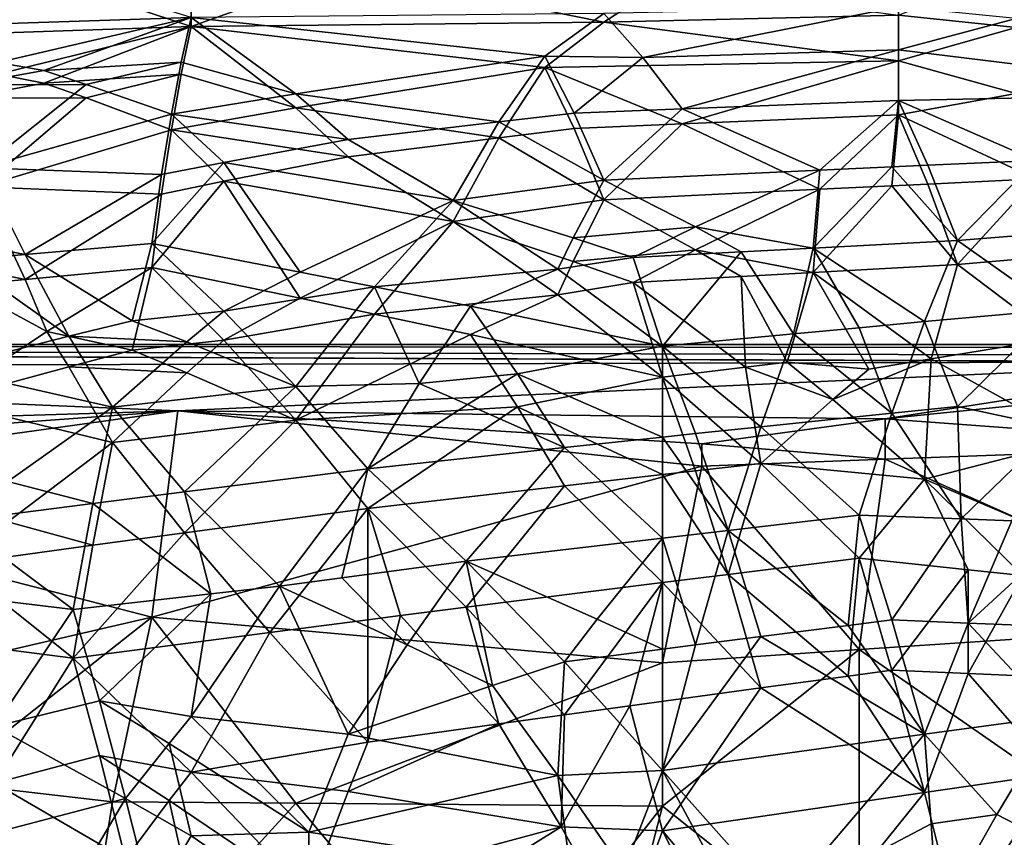
# Model space of a CAD drawing. Extents: x -217 to 210, y -32 to 52.
# Drawn here: x -189 to -185, y 29 to 32 of the extents above; entities that cross this region are included whole.
import ezdxf

# ---------------------------------------------------------------- set-up
doc = ezdxf.new("R2010")
doc.units = 0
doc.header["$MEASUREMENT"] = 0

msp = doc.modelspace()

# ---------------------------------------------------------------- linework, layer by layer
for points in [[(-189.256927, 32.18362, 3.360054), (-188.115784, 32.219948, 3.253474), (-188.776016, 32.426609, 2.554392)], [(-188.776016, 32.406853, -2.629976), (-188.115784, 32.186588, -3.351488), (-189.256927, 32.147877, -3.461354)], [(-188.115784, 32.421574, -2.573886), (-188.115784, 32.186588, -3.351488), (-188.776016, 32.406853, -2.629976)], [(-187.5289, 32.397297, -2.665704), (-188.115784, 32.186588, -3.351488), (-188.115784, 32.421574, -2.573886)], [(-186.575241, 32.202873, -3.304048), (-188.115784, 32.186588, -3.351488), (-187.5289, 32.397297, -2.665704)], [(-186.575241, 32.202873, -3.304048), (-187.5289, 32.397297, -2.665704), (-186.355164, 32.345634, -2.850606)], [(-185.034683, 32.405525, -2.634972), (-185.034683, 32.182968, -3.361939), (-185.474838, 32.229362, -3.225219)], [(-186.575241, 32.202873, -3.304048), (-186.355164, 32.345634, -2.850606), (-185.474838, 32.229362, -3.225219)], [(-186.428513, 32.071346, 3.667672), (-185.474838, 32.259762, 3.132022), (-186.575241, 32.235043, 3.208024)], [(-186.428513, 32.071346, 3.667672), (-185.474838, 32.099476, 3.59341), (-185.474838, 32.259762, 3.132022)], [(-185.474838, 32.099476, 3.59341), (-185.034683, 32.216213, 3.264611), (-185.474838, 32.259762, 3.132022)], [(-188.837143, 32.052723, 3.715908), (-188.115784, 32.219948, 3.253474), (-189.256927, 32.18362, 3.360054)], [(-188.66597, 32.022297, 3.7932), (-188.115784, 32.219948, 3.253474), (-188.837143, 32.052723, 3.715908)], [(-188.152466, 32.05373, 3.713322), (-188.115784, 32.219948, 3.253474), (-188.66597, 32.022297, 3.7932)], [(-188.152466, 32.05373, 3.713322), (-187.724533, 31.93556, 4.004087), (-188.115784, 32.219948, 3.253474)], [(-186.575241, 32.235043, 3.208024), (-188.115784, 32.219948, 3.253474), (-186.795319, 32.076153, 3.655106)], [(-187.724533, 31.93556, 4.004087), (-186.795319, 32.076153, 3.655106), (-188.115784, 32.219948, 3.253474)], [(-186.575241, 32.202873, -3.304048), (-186.795319, 32.033257, -3.76557), (-188.115784, 32.186588, -3.351488)], [(-186.428513, 32.071346, 3.667672), (-186.575241, 32.235043, 3.208024), (-186.795319, 32.076153, 3.655106)], [(-185.474838, 32.058334, -3.70145), (-186.795319, 32.033257, -3.76557), (-186.575241, 32.202873, -3.304048)], [(-185.474838, 32.058334, -3.70145), (-186.575241, 32.202873, -3.304048), (-185.474838, 32.229362, -3.225219)], [(-185.474838, 32.058334, -3.70145), (-185.474838, 32.229362, -3.225219), (-185.034683, 32.182968, -3.361939)], [(-185.474838, 32.099476, 3.59341), (-184.154373, 31.937485, 3.999547), (-185.034683, 32.216213, 3.264611)], [(-189.256927, 32.147877, -3.461354), (-188.115784, 32.186588, -3.351488), (-188.837143, 32.008282, -3.828194)], [(-188.66597, 31.975775, -3.907965), (-188.837143, 32.008282, -3.828194), (-188.115784, 32.186588, -3.351488)], [(-188.152466, 32.009319, -3.825617), (-188.66597, 31.975775, -3.907965), (-188.115784, 32.186588, -3.351488)], [(-188.152466, 32.009319, -3.825617), (-188.115784, 32.186588, -3.351488), (-187.724533, 31.883213, -4.125264)], [(-187.724533, 31.883213, -4.125264), (-188.115784, 32.186588, -3.351488), (-186.795319, 32.033257, -3.76557)], [(-185.474838, 32.058334, -3.70145), (-185.034683, 32.182968, -3.361939), (-185.034683, 31.936659, -4.001495)], [(-186.428513, 32.071346, 3.667672), (-186.281799, 31.879313, 4.134126), (-185.474838, 32.099476, 3.59341)], [(-185.474838, 32.099476, 3.59341), (-186.281799, 31.879313, 4.134126), (-185.474838, 31.910788, 4.061967)], [(-185.474838, 32.099476, 3.59341), (-185.474838, 31.910788, 4.061967), (-184.154373, 31.937485, 3.999547)], [(-186.966492, 31.831097, 4.241833), (-186.795319, 32.076153, 3.655106), (-187.724533, 31.93556, 4.004087)], [(-186.685272, 31.863306, 4.170249), (-186.795319, 32.076153, 3.655106), (-186.966492, 31.831097, 4.241833)], [(-186.428513, 32.071346, 3.667672), (-186.795319, 32.076153, 3.655106), (-186.685272, 31.863306, 4.170249)], [(-185.474838, 32.058334, -3.70145), (-186.281799, 31.823259, -4.259029), (-186.795319, 32.033257, -3.76557)], [(-186.428513, 32.071346, 3.667672), (-186.685272, 31.863306, 4.170249), (-186.281799, 31.879313, 4.134126)], [(-185.474838, 32.058334, -3.70145), (-185.474838, 31.856796, -4.184836), (-186.281799, 31.823259, -4.259029)], [(-185.474838, 32.058334, -3.70145), (-185.034683, 31.936659, -4.001495), (-185.474838, 31.856796, -4.184836)], [(-188.66597, 32.022297, 3.7932), (-188.837143, 32.052723, 3.715908), (-188.963486, 31.969408, 3.923367)], [(-188.507034, 31.970127, 3.921632), (-188.66597, 32.022297, 3.7932), (-188.963486, 31.969408, 3.923367)], [(-188.152466, 32.05373, 3.713322), (-188.66597, 32.022297, 3.7932), (-188.507034, 31.970127, 3.921632)], [(-188.152466, 32.05373, 3.713322), (-188.507034, 31.970127, 3.921632), (-188.189148, 31.859053, 4.179788)], [(-188.152466, 32.05373, 3.713322), (-188.189148, 31.859053, 4.179788), (-187.724533, 31.93556, 4.004087)], [(-186.966492, 31.771772, -4.369982), (-187.724533, 31.883213, -4.125264), (-186.795319, 32.033257, -3.76557)], [(-186.685272, 31.806204, -4.296168), (-186.966492, 31.771772, -4.369982), (-186.795319, 32.033257, -3.76557)], [(-186.281799, 31.823259, -4.259029), (-186.685272, 31.806204, -4.296168), (-186.795319, 32.033257, -3.76557)], [(-188.66597, 31.975775, -3.907965), (-188.963486, 31.919359, -4.042049), (-188.837143, 32.008282, -3.828194)], [(-188.152466, 32.009319, -3.825617), (-188.507034, 31.920101, -4.040322), (-188.66597, 31.975775, -3.907965)], [(-188.152466, 32.009319, -3.825617), (-188.189148, 31.801531, -4.306277), (-188.507034, 31.920101, -4.040322)], [(-188.152466, 32.009319, -3.825617), (-187.724533, 31.883213, -4.125264), (-188.189148, 31.801531, -4.306277)], [(-188.66597, 31.975775, -3.907965), (-188.507034, 31.920101, -4.040322), (-188.963486, 31.919359, -4.042049)], [(-188.507034, 31.970127, 3.921632), (-188.963486, 31.969408, 3.923367), (-188.898285, 31.658871, 4.60191)], [(-188.507034, 31.970127, 3.921632), (-188.898285, 31.658871, 4.60191), (-188.189148, 31.859053, 4.179788)], [(-188.507034, 31.920101, -4.040322), (-188.898285, 31.587725, -4.740862), (-188.963486, 31.919359, -4.042049)], [(-188.507034, 31.920101, -4.040322), (-188.189148, 31.801531, -4.306277), (-188.898285, 31.587725, -4.740862)], [(-187.5289, 31.764536, 4.385303), (-187.724533, 31.93556, 4.004087), (-188.189148, 31.859053, 4.179788)], [(-186.966492, 31.831097, 4.241833), (-187.724533, 31.93556, 4.004087), (-187.5289, 31.764536, 4.385303)], [(-186.281799, 31.879313, 4.134126), (-185.76828, 31.650593, 4.61835), (-185.474838, 31.910788, 4.061967)], [(-185.499298, 31.662804, 4.594077), (-185.474838, 31.910788, 4.061967), (-185.76828, 31.650593, 4.61835)], [(-185.364807, 31.668877, 4.581943), (-185.474838, 31.910788, 4.061967), (-185.499298, 31.662804, 4.594077)], [(-184.961334, 31.686972, 4.545554), (-184.154373, 31.937485, 3.999547), (-185.474838, 31.910788, 4.061967)], [(-184.961334, 31.61788, -4.682601), (-185.474838, 31.856796, -4.184836), (-185.034683, 31.936659, -4.001495)], [(-184.961334, 31.686972, 4.545554), (-185.474838, 31.910788, 4.061967), (-185.364807, 31.668877, 4.581943)], [(-187.724533, 31.883213, -4.125264), (-187.5289, 31.700607, -4.51789), (-188.189148, 31.801531, -4.306277)], [(-186.966492, 31.771772, -4.369982), (-187.5289, 31.700607, -4.51789), (-187.724533, 31.883213, -4.125264)], [(-186.281799, 31.879313, 4.134126), (-186.685272, 31.863306, 4.170249), (-186.575241, 31.613455, 4.691209)], [(-186.281799, 31.879313, 4.134126), (-186.575241, 31.613455, 4.691209), (-185.76828, 31.650593, 4.61835)], [(-188.225815, 31.634052, 4.650978), (-188.189148, 31.859053, 4.179788), (-188.898285, 31.658871, 4.60191)], [(-187.993515, 31.678661, 4.56231), (-188.189148, 31.859053, 4.179788), (-188.225815, 31.634052, 4.650978)], [(-187.993515, 31.678661, 4.56231), (-187.5289, 31.764536, 4.385303), (-188.189148, 31.859053, 4.179788)], [(-186.685272, 31.863306, 4.170249), (-186.966492, 31.831097, 4.241833), (-186.575241, 31.613455, 4.691209)], [(-186.281799, 31.823259, -4.259029), (-185.474838, 31.856796, -4.184836), (-185.76828, 31.579096, -4.757363)], [(-185.499298, 31.592115, -4.732436), (-185.76828, 31.579096, -4.757363), (-185.474838, 31.856796, -4.184836)], [(-185.364807, 31.598589, -4.719975), (-185.499298, 31.592115, -4.732436), (-185.474838, 31.856796, -4.184836)], [(-184.961334, 31.61788, -4.682601), (-185.364807, 31.598589, -4.719975), (-185.474838, 31.856796, -4.184836)], [(-188.225815, 31.561218, -4.791327), (-188.898285, 31.587725, -4.740862), (-188.189148, 31.801531, -4.306277)], [(-187.993515, 31.608877, -4.70009), (-188.225815, 31.561218, -4.791327), (-188.189148, 31.801531, -4.306277)], [(-187.993515, 31.608877, -4.70009), (-188.189148, 31.801531, -4.306277), (-187.5289, 31.700607, -4.51789)], [(-186.966492, 31.831097, 4.241833), (-187.5289, 31.764536, 4.385303), (-187.13765, 31.537682, 4.835577)], [(-186.966492, 31.831097, 4.241833), (-187.13765, 31.537682, 4.835577), (-186.575241, 31.613455, 4.691209)], [(-186.685272, 31.806204, -4.296168), (-186.575241, 31.539501, -4.832175), (-186.966492, 31.771772, -4.369982)], [(-186.281799, 31.823259, -4.259029), (-186.575241, 31.539501, -4.832175), (-186.685272, 31.806204, -4.296168)], [(-186.281799, 31.823259, -4.259029), (-185.76828, 31.579096, -4.757363), (-186.575241, 31.539501, -4.832175)], [(-187.993515, 31.678661, 4.56231), (-187.13765, 31.537682, 4.835577), (-187.5289, 31.764536, 4.385303)], [(-186.966492, 31.771772, -4.369982), (-187.13765, 31.458456, -4.980821), (-187.5289, 31.700607, -4.51789)], [(-186.966492, 31.771772, -4.369982), (-186.575241, 31.539501, -4.832175), (-187.13765, 31.458456, -4.980821)], [(-187.993515, 31.608877, -4.70009), (-187.5289, 31.700607, -4.51789), (-187.13765, 31.458456, -4.980821)], [(-188.73526, 31.335627, 5.195595), (-188.898285, 31.658871, 4.60191), (-189.251495, 31.435253, 5.022324)], [(-188.73526, 31.335627, 5.195595), (-188.225815, 31.634052, 4.650978), (-188.898285, 31.658871, 4.60191)], [(-187.993515, 31.678661, 4.56231), (-188.225815, 31.634052, 4.650978), (-188.262497, 31.376944, 5.124681)], [(-187.708237, 31.270002, 5.305614), (-187.993515, 31.678661, 4.56231), (-188.262497, 31.376944, 5.124681)], [(-187.708237, 31.270002, 5.305614), (-187.13765, 31.537682, 4.835577), (-187.993515, 31.678661, 4.56231)], [(-185.79274, 31.359892, 5.154106), (-185.499298, 31.662804, 4.594077), (-185.76828, 31.650593, 4.61835)], [(-185.79274, 31.359892, 5.154106), (-185.254761, 31.388046, 5.105402), (-185.499298, 31.662804, 4.594077)], [(-185.364807, 31.668877, 4.581943), (-185.499298, 31.662804, 4.594077), (-185.254761, 31.388046, 5.105402)], [(-184.961334, 31.686972, 4.545554), (-185.364807, 31.668877, 4.581943), (-185.254761, 31.388046, 5.105402)], [(-184.521179, 31.44693, 5.001494), (-184.961334, 31.686972, 4.545554), (-185.254761, 31.388046, 5.105402)], [(-188.73526, 31.335627, 5.195595), (-188.262497, 31.376944, 5.124681), (-188.225815, 31.634052, 4.650978)], [(-186.232895, 31.438841, 5.015935), (-185.76828, 31.650593, 4.61835), (-186.575241, 31.613455, 4.691209)], [(-185.79274, 31.359892, 5.154106), (-185.76828, 31.650593, 4.61835), (-186.232895, 31.438841, 5.015935)], [(-184.961334, 31.61788, -4.682601), (-185.254761, 31.298697, -5.257892), (-185.364807, 31.598589, -4.719975)], [(-184.961334, 31.61788, -4.682601), (-184.521179, 31.361244, -5.151782), (-185.254761, 31.298697, -5.257892)], [(-188.73526, 31.242456, -5.350883), (-189.251495, 31.348944, -5.172881), (-188.898285, 31.587725, -4.740862)], [(-188.225815, 31.561218, -4.791327), (-188.73526, 31.242456, -5.350883), (-188.898285, 31.587725, -4.740862)], [(-187.993515, 31.608877, -4.70009), (-188.262497, 31.286488, -5.278269), (-188.225815, 31.561218, -4.791327)], [(-187.993515, 31.608877, -4.70009), (-187.708237, 31.17248, -5.463571), (-188.262497, 31.286488, -5.278269)], [(-187.993515, 31.608877, -4.70009), (-187.13765, 31.458456, -4.980821), (-187.708237, 31.17248, -5.463571)], [(-186.689346, 31.397743, 5.088483), (-186.575241, 31.613455, 4.691209), (-187.13765, 31.537682, 4.835577)], [(-186.232895, 31.438841, 5.015935), (-186.575241, 31.613455, 4.691209), (-186.689346, 31.397743, 5.088483)], [(-186.232895, 31.353022, -5.1659), (-186.575241, 31.539501, -4.832175), (-185.76828, 31.579096, -4.757363)], [(-185.79274, 31.268669, -5.307817), (-186.232895, 31.353022, -5.1659), (-185.76828, 31.579096, -4.757363)], [(-185.499298, 31.592115, -4.732436), (-185.79274, 31.268669, -5.307817), (-185.76828, 31.579096, -4.757363)], [(-185.499298, 31.592115, -4.732436), (-185.254761, 31.298697, -5.257892), (-185.79274, 31.268669, -5.307817)], [(-185.364807, 31.598589, -4.719975), (-185.254761, 31.298697, -5.257892), (-185.499298, 31.592115, -4.732436)], [(-188.225815, 31.561218, -4.791327), (-188.262497, 31.286488, -5.278269), (-188.73526, 31.242456, -5.350883)], [(-187.431091, 31.214663, 5.396033), (-187.13765, 31.537682, 4.835577), (-187.708237, 31.270002, 5.305614)], [(-186.746414, 31.281075, 5.287271), (-187.13765, 31.537682, 4.835577), (-187.431091, 31.214663, 5.396033)], [(-186.689346, 31.309101, -5.240444), (-187.13765, 31.458456, -4.980821), (-186.575241, 31.539501, -4.832175)], [(-186.746414, 31.281075, 5.287271), (-186.689346, 31.397743, 5.088483), (-187.13765, 31.537682, 4.835577)], [(-186.232895, 31.353022, -5.1659), (-186.689346, 31.309101, -5.240444), (-186.575241, 31.539501, -4.832175)], [(-188.73526, 31.335627, 5.195595), (-189.251495, 31.435253, 5.022324), (-188.971634, 31.314682, 5.231049)], [(-187.431091, 31.113482, -5.556117), (-187.708237, 31.17248, -5.463571), (-187.13765, 31.458456, -4.980821)], [(-186.746414, 31.184465, -5.444499), (-187.431091, 31.113482, -5.556117), (-187.13765, 31.458456, -4.980821)], [(-186.689346, 31.309101, -5.240444), (-186.746414, 31.184465, -5.444499), (-187.13765, 31.458456, -4.980821)], [(-186.465195, 31.324196, 5.214984), (-186.232895, 31.438841, 5.015935), (-186.689346, 31.397743, 5.088483)], [(-186.061722, 31.34568, 5.178458), (-186.232895, 31.438841, 5.015935), (-186.465195, 31.324196, 5.214984)], [(-185.79274, 31.359892, 5.154106), (-186.232895, 31.438841, 5.015935), (-186.061722, 31.34568, 5.178458)], [(-184.521179, 31.44693, 5.001494), (-185.254761, 31.388046, 5.105402), (-184.88797, 31.129644, 5.530981)], [(-186.465195, 31.324196, 5.214984), (-186.689346, 31.397743, 5.088483), (-186.746414, 31.281075, 5.287271)], [(-188.335861, 31.088482, 5.594684), (-188.262497, 31.376944, 5.124681), (-188.73526, 31.335627, 5.195595)], [(-187.993515, 31.123594, 5.54041), (-188.262497, 31.376944, 5.124681), (-188.335861, 31.088482, 5.594684)], [(-187.708237, 31.270002, 5.305614), (-188.262497, 31.376944, 5.124681), (-187.993515, 31.123594, 5.54041)], [(-185.866089, 31.039532, 5.669116), (-185.79274, 31.359892, 5.154106), (-186.061722, 31.34568, 5.178458)], [(-185.621567, 31.062344, 5.634606), (-185.79274, 31.359892, 5.154106), (-185.866089, 31.039532, 5.669116)], [(-185.377029, 31.084965, 5.60008), (-185.254761, 31.388046, 5.105402), (-185.79274, 31.359892, 5.154106)], [(-185.377029, 31.084965, 5.60008), (-185.79274, 31.359892, 5.154106), (-185.621567, 31.062344, 5.634606)], [(-185.377029, 31.084965, 5.60008), (-184.88797, 31.129644, 5.530981), (-185.254761, 31.388046, 5.105402)], [(-184.521179, 31.361244, -5.151782), (-184.88797, 31.022017, -5.695415), (-185.254761, 31.298697, -5.257892)], [(-188.73526, 31.242456, -5.350883), (-188.971634, 31.220137, -5.387179), (-189.251495, 31.348944, -5.172881)], [(-188.572235, 31.030352, 5.682921), (-188.73526, 31.335627, 5.195595), (-188.971634, 31.314682, 5.231049)], [(-188.335861, 31.088482, 5.594684), (-188.73526, 31.335627, 5.195595), (-188.572235, 31.030352, 5.682921)], [(-186.465195, 31.324196, 5.214984), (-186.746414, 31.281075, 5.287271), (-186.355164, 30.993345, 5.738082)], [(-186.232895, 31.353022, -5.1659), (-186.465195, 31.2306, -5.370208), (-186.689346, 31.309101, -5.240444)], [(-186.232895, 31.353022, -5.1659), (-186.061722, 31.253513, -5.332777), (-186.465195, 31.2306, -5.370208)], [(-186.061722, 31.34568, 5.178458), (-186.465195, 31.324196, 5.214984), (-186.355164, 30.993345, 5.738082)], [(-185.866089, 31.039532, 5.669116), (-186.061722, 31.34568, 5.178458), (-186.355164, 30.993345, 5.738082)], [(-185.79274, 31.268669, -5.307817), (-186.061722, 31.253513, -5.332777), (-186.232895, 31.353022, -5.1659)], [(-188.572235, 31.030352, 5.682921), (-188.971634, 31.314682, 5.231049), (-189.044998, 30.910374, 5.859019)], [(-188.73526, 31.242456, -5.350883), (-188.262497, 31.286488, -5.278269), (-188.653748, 31.048603, -5.65543)], [(-188.335861, 30.978508, -5.759983), (-188.653748, 31.048603, -5.65543), (-188.262497, 31.286488, -5.278269)], [(-187.993515, 31.016039, -5.704346), (-188.335861, 30.978508, -5.759983), (-188.262497, 31.286488, -5.278269)], [(-187.708237, 31.17248, -5.463571), (-187.993515, 31.016039, -5.704346), (-188.262497, 31.286488, -5.278269)], [(-186.465195, 31.2306, -5.370208), (-186.746414, 31.184465, -5.444499), (-186.689346, 31.309101, -5.240444)], [(-185.352585, 30.946144, -5.807335), (-185.79274, 31.268669, -5.307817), (-185.254761, 31.298697, -5.257892)], [(-185.352585, 30.946144, -5.807335), (-185.254761, 31.298697, -5.257892), (-184.88797, 31.022017, -5.695415)], [(-187.431091, 31.214663, 5.396033), (-187.708237, 31.270002, 5.305614), (-187.993515, 31.123594, 5.54041)], [(-186.746414, 31.281075, 5.287271), (-187.431091, 31.214663, 5.396033), (-187.072449, 31.142929, 5.510198)], [(-186.746414, 31.281075, 5.287271), (-187.072449, 31.142929, 5.510198), (-186.355164, 30.993345, 5.738082)], [(-186.04541, 30.914804, -5.852654), (-186.465195, 31.2306, -5.370208), (-186.061722, 31.253513, -5.332777)], [(-185.890549, 30.933426, -5.825791), (-186.061722, 31.253513, -5.332777), (-185.79274, 31.268669, -5.307817)], [(-185.890549, 30.933426, -5.825791), (-186.04541, 30.914804, -5.852654), (-186.061722, 31.253513, -5.332777)], [(-185.584885, 30.907454, -5.863209), (-185.890549, 30.933426, -5.825791), (-185.79274, 31.268669, -5.307817)], [(-185.352585, 30.946144, -5.807335), (-185.584885, 30.907454, -5.863209), (-185.79274, 31.268669, -5.307817)], [(-188.971634, 31.220137, -5.387179), (-188.653748, 31.048603, -5.65543), (-189.044998, 30.788263, -6.030523)], [(-188.73526, 31.242456, -5.350883), (-188.653748, 31.048603, -5.65543), (-188.971634, 31.220137, -5.387179)], [(-187.431091, 31.214663, 5.396033), (-187.993515, 31.123594, 5.54041), (-187.724533, 30.843264, 5.954196)], [(-187.263992, 30.853947, 5.939198), (-187.431091, 31.214663, 5.396033), (-187.724533, 30.843264, 5.954196)], [(-187.263992, 30.853947, 5.939198), (-187.072449, 31.142929, 5.510198), (-187.431091, 31.214663, 5.396033)], [(-186.465195, 31.2306, -5.370208), (-186.355164, 30.877214, -5.906334), (-186.746414, 31.184465, -5.444499)], [(-186.04541, 30.914804, -5.852654), (-186.355164, 30.877214, -5.906334), (-186.465195, 31.2306, -5.370208)], [(-186.746414, 31.184465, -5.444499), (-187.072449, 31.036901, -5.673077), (-187.431091, 31.113482, -5.556117)], [(-186.746414, 31.184465, -5.444499), (-186.355164, 30.877214, -5.906334), (-187.072449, 31.036901, -5.673077)], [(-187.431091, 31.113482, -5.556117), (-187.993515, 31.016039, -5.704346), (-187.708237, 31.17248, -5.463571)], [(-186.897202, 30.890335, 5.887681), (-187.072449, 31.142929, 5.510198), (-187.263992, 30.853947, 5.939198)], [(-186.897202, 30.890335, 5.887681), (-186.355164, 30.993345, 5.738082), (-187.072449, 31.142929, 5.510198)], [(-188.13208, 31.009047, 5.714773), (-187.993515, 31.123594, 5.54041), (-188.335861, 31.088482, 5.594684)], [(-188.13208, 31.009047, 5.714773), (-187.724533, 30.843264, 5.954196), (-187.993515, 31.123594, 5.54041)], [(-187.431091, 31.113482, -5.556117), (-187.724533, 30.716812, -6.12752), (-187.993515, 31.016039, -5.704346)], [(-187.072449, 31.036901, -5.673077), (-187.724533, 30.716812, -6.12752), (-187.431091, 31.113482, -5.556117)], [(-185.254761, 30.768656, 6.057377), (-184.88797, 31.129644, 5.530981), (-185.377029, 31.084965, 5.60008)], [(-184.88797, 30.690048, 6.163246), (-184.88797, 31.129644, 5.530981), (-185.254761, 30.768656, 6.057377)], [(-188.13208, 31.009047, 5.714773), (-188.335861, 31.088482, 5.594684), (-188.572235, 31.030352, 5.682921)], [(-185.499298, 30.74349, 6.091583), (-185.377029, 31.084965, 5.60008), (-185.621567, 31.062344, 5.634606)], [(-185.254761, 30.768656, 6.057377), (-185.377029, 31.084965, 5.60008), (-185.499298, 30.74349, 6.091583)], [(-188.653748, 31.048603, -5.65543), (-188.572235, 30.916416, -5.850338), (-189.044998, 30.788263, -6.030523)], [(-188.572235, 31.030352, 5.682921), (-189.044998, 30.910374, 5.859019), (-188.409225, 30.765373, 6.061857)], [(-188.335861, 30.978508, -5.759983), (-188.572235, 30.916416, -5.850338), (-188.653748, 31.048603, -5.65543)], [(-188.13208, 31.009047, 5.714773), (-188.572235, 31.030352, 5.682921), (-188.409225, 30.765373, 6.061857)], [(-186.897202, 30.766989, -6.059654), (-187.724533, 30.716812, -6.12752), (-187.072449, 31.036901, -5.673077)], [(-186.897202, 30.766989, -6.059654), (-187.072449, 31.036901, -5.673077), (-186.355164, 30.877214, -5.906334)], [(-185.866089, 31.039532, 5.669116), (-186.355164, 30.993345, 5.738082), (-185.988358, 30.69257, 6.159894)], [(-185.499298, 30.74349, 6.091583), (-185.866089, 31.039532, 5.669116), (-185.988358, 30.69257, 6.159894)], [(-185.499298, 30.74349, 6.091583), (-185.621567, 31.062344, 5.634606), (-185.866089, 31.039532, 5.669116)], [(-104.926254, 30.930016, -1.088499), (-9.852509, 31), (-200, 31)], [(-104.926254, 30.930016, -1.088499), (-200, 31), (-136.617508, 30.838047, -1.651355)], [(-104.926254, 30.930016, 1.088499), (-136.617508, 30.838047, 1.651355), (-200, 31)], [(-104.926254, 30.930016, 1.088499), (-200, 31), (-9.852509, 31)], [(-184.154373, 30.934444, -1.053629), (-136.617508, 30.838047, -1.651355), (-200, 31)], [(-184.154373, 30.934444, -1.053629), (-200, 31), (-192.077194, 30.916805, -1.18634)], [(-184.154373, 30.934444, 1.053629), (-200, 31), (-136.617508, 30.838047, 1.651355)], [(-184.154373, 30.934444, 1.053629), (-192.077194, 30.916805, 1.18634), (-200, 31)], [(-188.13208, 31.009047, 5.714773), (-188.409225, 30.765373, 6.061857), (-187.724533, 30.843264, 5.954196)], [(-187.993515, 31.016039, -5.704346), (-188.13208, 30.89373, -5.882839), (-188.335861, 30.978508, -5.759983)], [(-187.993515, 31.016039, -5.704346), (-187.724533, 30.716812, -6.12752), (-188.13208, 30.89373, -5.882839)], [(-186.897202, 30.890335, 5.887681), (-186.355164, 30.653868, 6.211033), (-186.355164, 30.993345, 5.738082)], [(-186.232895, 30.666819, 6.193995), (-185.988358, 30.69257, 6.159894), (-186.355164, 30.993345, 5.738082)], [(-186.232895, 30.666819, 6.193995), (-186.355164, 30.993345, 5.738082), (-186.355164, 30.653868, 6.211033)], [(-185.352585, 30.946144, -5.807335), (-184.88797, 31.022017, -5.695415), (-184.806458, 30.64374, -6.224308)], [(-188.13208, 30.89373, -5.882839), (-188.572235, 30.916416, -5.850338), (-188.335861, 30.978508, -5.759983)], [(-188.164688, 30.751579, -2.039958), (-184.154373, 30.934444, -1.053629), (-192.077194, 30.916805, -1.18634)], [(-188.164688, 30.751579, 2.039958), (-192.077194, 30.916805, 1.18634), (-184.154373, 30.934444, 1.053629)], [(-188.164688, 30.751579, -2.039958), (-192.077194, 30.916805, -1.18634), (-190.805618, 30.672302, -2.337406)], [(-188.164688, 30.751579, 2.039958), (-190.805618, 30.672302, 2.337406), (-192.077194, 30.916805, 1.18634)], [(-188.572235, 30.916416, -5.850338), (-188.409225, 30.633568, -6.237593), (-189.044998, 30.788263, -6.030523)], [(-188.13208, 30.89373, -5.882839), (-188.409225, 30.633568, -6.237593), (-188.572235, 30.916416, -5.850338)], [(-185.523758, 30.721561, -2.157761), (-184.154373, 30.934444, -1.053629), (-188.164688, 30.751579, -2.039958)], [(-185.523758, 30.721561, 2.157761), (-188.164688, 30.751579, 2.039958), (-184.154373, 30.934444, 1.053629)], [(-185.890549, 30.933426, -5.825791), (-185.719376, 30.794214, -6.022334), (-186.04541, 30.914804, -5.852654)], [(-185.584885, 30.907454, -5.863209), (-185.719376, 30.794214, -6.022334), (-185.890549, 30.933426, -5.825791)], [(-185.352585, 30.946144, -5.807335), (-185.377029, 30.496668, -6.412161), (-185.719376, 30.794214, -6.022334)], [(-185.352585, 30.946144, -5.807335), (-185.719376, 30.794214, -6.022334), (-185.584885, 30.907454, -5.863209)], [(-185.523758, 30.721561, -2.157761), (-184.154373, 30.862803, -1.52103), (-184.154373, 30.934444, -1.053629)], [(-185.523758, 30.721561, 2.157761), (-184.154373, 30.934444, 1.053629), (-184.154373, 30.862803, 1.52103)], [(-185.352585, 30.946144, -5.807335), (-184.806458, 30.64374, -6.224308), (-185.377029, 30.496668, -6.412161)], [(-188.800476, 30.487673, 6.423362), (-188.409225, 30.765373, 6.061857), (-189.044998, 30.910374, 5.859019)], [(-188.13208, 30.89373, -5.882839), (-187.724533, 30.716812, -6.12752), (-188.409225, 30.633568, -6.237593)], [(-187.083313, 30.776136, 6.047154), (-186.897202, 30.890335, 5.887681), (-187.263992, 30.853947, 5.939198)], [(-187.083313, 30.776136, 6.047154), (-186.721954, 30.614725, 6.262087), (-186.897202, 30.890335, 5.887681)], [(-186.897202, 30.890335, 5.887681), (-186.721954, 30.614725, 6.262087), (-186.355164, 30.653868, 6.211033)], [(-186.04541, 30.914804, -5.852654), (-185.988358, 30.555197, -6.338479), (-186.355164, 30.877214, -5.906334)], [(-185.719376, 30.794214, -6.022334), (-185.988358, 30.555197, -6.338479), (-186.04541, 30.914804, -5.852654)], [(-188.140228, 30.449825, 6.470145), (-187.724533, 30.843264, 5.954196), (-188.409225, 30.765373, 6.061857)], [(-188.140228, 30.449825, 6.470145), (-187.455551, 30.535112, 6.36392), (-187.724533, 30.843264, 5.954196)], [(-187.263992, 30.853947, 5.939198), (-187.724533, 30.843264, 5.954196), (-187.455551, 30.535112, 6.36392)], [(-187.083313, 30.776136, 6.047154), (-187.263992, 30.853947, 5.939198), (-187.455551, 30.535112, 6.36392)], [(-186.897202, 30.766989, -6.059654), (-186.355164, 30.877214, -5.906334), (-186.355164, 30.514088, -6.390377)], [(-186.232895, 30.527842, -6.373089), (-186.355164, 30.877214, -5.906334), (-185.988358, 30.555197, -6.338479)], [(-186.232895, 30.527842, -6.373089), (-186.355164, 30.514088, -6.390377), (-186.355164, 30.877214, -5.906334)], [(-185.523758, 30.721561, -2.157761), (-184.154373, 30.621841, -2.507129), (-184.154373, 30.862803, -1.52103)], [(-185.523758, 30.721561, 2.157761), (-184.154373, 30.862803, 1.52103), (-184.154373, 30.621841, 2.507129)], [(-188.800476, 30.337132, -6.606198), (-189.044998, 30.788263, -6.030523), (-188.409225, 30.633568, -6.237593)], [(-187.083313, 30.776136, 6.047154), (-187.455551, 30.535112, 6.36392), (-186.721954, 30.614725, 6.262087)], [(-185.719376, 30.794214, -6.022334), (-185.377029, 30.496668, -6.412161), (-185.988358, 30.555197, -6.338479)], [(-188.164688, 30.751579, -2.039958), (-190.805618, 30.672302, -2.337406), (-190.169846, 30.605501, -2.559462)], [(-188.164688, 30.751579, 2.039958), (-190.169846, 30.605501, 2.559462), (-190.805618, 30.672302, 2.337406)], [(-188.164688, 30.751579, -2.039958), (-190.169846, 30.473419, -2.945265), (-188.262497, 29.981474, -4.034544)], [(-188.164688, 30.751579, -2.039958), (-190.169846, 30.605501, -2.559462), (-190.169846, 30.473419, -2.945265)], [(-188.164688, 30.751579, 2.039958), (-188.262497, 29.981474, 4.034544), (-190.169846, 30.473419, 2.945265)], [(-188.164688, 30.751579, 2.039958), (-190.169846, 30.473419, 2.945265), (-190.169846, 30.605501, 2.559462)], [(-188.482574, 30.406448, 6.523081), (-188.409225, 30.765373, 6.061857), (-188.800476, 30.487673, 6.423362)], [(-188.140228, 30.449825, 6.470145), (-188.409225, 30.765373, 6.061857), (-188.482574, 30.406448, 6.523081)], [(-186.208435, 30.545675, -2.741735), (-188.164688, 30.751579, -2.039958), (-188.262497, 29.981474, -4.034544)], [(-186.208435, 30.545675, 2.741735), (-188.262497, 29.981474, 4.034544), (-188.164688, 30.751579, 2.039958)], [(-185.523758, 30.721561, -2.157761), (-188.164688, 30.751579, -2.039958), (-186.208435, 30.628267, -2.486216)], [(-186.208435, 30.545675, -2.741735), (-186.208435, 30.628267, -2.486216), (-188.164688, 30.751579, -2.039958)], [(-186.208435, 30.628267, 2.486216), (-186.208435, 30.545675, 2.741735), (-188.164688, 30.751579, 2.039958)], [(-185.523758, 30.721561, 2.157761), (-186.208435, 30.628267, 2.486216), (-188.164688, 30.751579, 2.039958)], [(-186.897202, 30.766989, -6.059654), (-187.455551, 30.387968, -6.545414), (-187.724533, 30.716812, -6.12752)], [(-186.897202, 30.766989, -6.059654), (-186.721954, 30.472513, -6.442168), (-187.455551, 30.387968, -6.545414)], [(-186.897202, 30.766989, -6.059654), (-186.355164, 30.514088, -6.390377), (-186.721954, 30.472513, -6.442168)], [(-185.499298, 30.74349, 6.091583), (-185.988358, 30.69257, 6.159894), (-185.621567, 30.36227, 6.576261)], [(-185.24118, 30.348537, 6.592643), (-185.499298, 30.74349, 6.091583), (-185.621567, 30.36227, 6.576261)], [(-185.24118, 30.348537, 6.592643), (-185.254761, 30.768656, 6.057377), (-185.499298, 30.74349, 6.091583)], [(-185.24118, 30.348537, 6.592643), (-184.88797, 30.690048, 6.163246), (-185.254761, 30.768656, 6.057377)], [(-188.140228, 30.296856, -6.653687), (-188.409225, 30.633568, -6.237593), (-187.724533, 30.716812, -6.12752)], [(-188.140228, 30.296856, -6.653687), (-187.724533, 30.716812, -6.12752), (-187.455551, 30.387968, -6.545414)], [(-185.523758, 30.572001, -2.663231), (-185.523758, 30.721561, -2.157761), (-186.208435, 30.628267, -2.486216)], [(-185.523758, 30.721561, 2.157761), (-185.523758, 30.572001, 2.663231), (-186.208435, 30.628267, 2.486216)], [(-185.523758, 30.572001, -2.663231), (-184.154373, 30.621841, -2.507129), (-185.523758, 30.721561, -2.157761)], [(-185.523758, 30.721561, 2.157761), (-184.154373, 30.621841, 2.507129), (-185.523758, 30.572001, 2.663231)], [(-186.232895, 30.666819, 6.193995), (-186.355164, 30.653868, 6.211033), (-186.110626, 30.305704, 6.643304)], [(-186.232895, 30.666819, 6.193995), (-186.110626, 30.305704, 6.643304), (-185.988358, 30.69257, 6.159894)], [(-186.110626, 30.305704, 6.643304), (-185.621567, 30.36227, 6.576261), (-185.988358, 30.69257, 6.159894)], [(-185.050995, 30.341654, 6.60083), (-184.88797, 30.690048, 6.163246), (-185.24118, 30.348537, 6.592643)], [(-188.482574, 30.250517, -6.707606), (-188.800476, 30.337132, -6.606198), (-188.409225, 30.633568, -6.237593)], [(-188.140228, 30.296856, -6.653687), (-188.482574, 30.250517, -6.707606), (-188.409225, 30.633568, -6.237593)], [(-186.355164, 30.653868, 6.211033), (-186.721954, 30.614725, 6.262087), (-186.355164, 30.277121, 6.676743)], [(-186.355164, 30.653868, 6.211033), (-186.355164, 30.277121, 6.676743), (-186.110626, 30.305704, 6.643304)], [(-185.523758, 30.572001, -2.663231), (-186.208435, 30.628267, -2.486216), (-186.208435, 30.545675, -2.741735)], [(-185.523758, 30.572001, 2.663231), (-186.208435, 30.545675, 2.741735), (-186.208435, 30.628267, 2.486216)], [(-184.806458, 30.64374, -6.224308), (-184.724945, 30.218853, -6.74402), (-185.377029, 30.496668, -6.412161)], [(-186.721954, 30.614725, 6.262087), (-187.455551, 30.535112, 6.36392), (-187.088745, 30.19017, 6.776709)], [(-186.721954, 30.614725, 6.262087), (-187.088745, 30.19017, 6.776709), (-186.355164, 30.277121, 6.676743)], [(-185.523758, 30.572001, -2.663231), (-184.154373, 29.95763, -4.07845), (-184.154373, 30.621841, -2.507129)], [(-185.523758, 30.572001, 2.663231), (-184.154373, 30.621841, 2.507129), (-184.154373, 29.95763, 4.07845)], [(-186.232895, 30.527842, -6.373089), (-185.988358, 30.555197, -6.338479), (-186.110626, 30.141531, -6.831509)], [(-185.523758, 30.572001, -2.663231), (-186.208435, 30.545675, -2.741735), (-185.621567, 29.861176, -4.25007)], [(-185.523758, 30.572001, 2.663231), (-185.621567, 29.861176, 4.25007), (-186.208435, 30.545675, 2.741735)], [(-185.988358, 30.555197, -6.338479), (-185.621567, 30.201601, -6.763716), (-186.110626, 30.141531, -6.831509)], [(-185.377029, 30.496668, -6.412161), (-185.621567, 30.201601, -6.763716), (-185.988358, 30.555197, -6.338479)], [(-185.523758, 30.572001, -2.663231), (-185.621567, 29.861176, -4.25007), (-184.154373, 29.95763, -4.07845)], [(-185.523758, 30.572001, 2.663231), (-184.154373, 29.95763, 4.07845), (-185.621567, 29.861176, 4.25007)], [(-186.208435, 30.545675, -2.741735), (-188.262497, 29.981474, -4.034544), (-186.355164, 29.810953, -4.335892)], [(-186.208435, 30.545675, 2.741735), (-186.355164, 29.810953, 4.335892), (-188.262497, 29.981474, 4.034544)], [(-187.78566, 30.09697, 6.881029), (-187.455551, 30.535112, 6.36392), (-188.140228, 30.449825, 6.470145)], [(-187.55336, 30.128258, 6.846326), (-187.455551, 30.535112, 6.36392), (-187.78566, 30.09697, 6.881029)], [(-187.55336, 30.128258, 6.846326), (-187.088745, 30.19017, 6.776709), (-187.455551, 30.535112, 6.36392)], [(-186.355164, 30.514088, -6.390377), (-186.355164, 30.111181, -6.865306), (-186.721954, 30.472513, -6.442168)], [(-186.208435, 30.545675, -2.741735), (-186.355164, 29.810953, -4.335892), (-185.621567, 29.861176, -4.25007)], [(-186.208435, 30.545675, 2.741735), (-185.621567, 29.861176, 4.25007), (-186.355164, 29.810953, 4.335892)], [(-186.232895, 30.527842, -6.373089), (-186.110626, 30.141531, -6.831509), (-186.355164, 30.514088, -6.390377)], [(-186.355164, 30.514088, -6.390377), (-186.110626, 30.141531, -6.831509), (-186.355164, 30.111181, -6.865306)], [(-188.482574, 30.406448, 6.523081), (-188.800476, 30.487673, 6.423362), (-188.996094, 30.34046, 6.602248)], [(-185.214005, 30.159025, -6.811888), (-185.621567, 30.201601, -6.763716), (-185.377029, 30.496668, -6.412161)], [(-185.010239, 30.137581, -6.835925), (-185.214005, 30.159025, -6.811888), (-185.377029, 30.496668, -6.412161)], [(-184.724945, 30.218853, -6.74402), (-185.010239, 30.137581, -6.835925), (-185.377029, 30.496668, -6.412161)], [(-190.169846, 30.473419, -2.945265), (-190.316559, 29.506895, -4.8118), (-188.262497, 29.981474, -4.034544)], [(-190.169846, 30.473419, 2.945265), (-188.262497, 29.981474, 4.034544), (-190.316559, 29.506895, 4.8118)], [(-188.042419, 30.068443, 6.912393), (-188.140228, 30.449825, 6.470145), (-188.482574, 30.406448, 6.523081)], [(-187.78566, 30.09697, 6.881029), (-188.140228, 30.449825, 6.470145), (-188.042419, 30.068443, 6.912393)], [(-186.721954, 30.472513, -6.442168), (-187.088745, 30.018873, -6.96628), (-187.455551, 30.387968, -6.545414)], [(-186.721954, 30.472513, -6.442168), (-186.355164, 30.111181, -6.865306), (-187.088745, 30.018873, -6.96628)], [(-188.482574, 30.406448, 6.523081), (-188.996094, 30.34046, 6.602248), (-188.555939, 30.010845, 6.974935)], [(-188.042419, 30.068443, 6.912393), (-188.482574, 30.406448, 6.523081), (-188.555939, 30.010845, 6.974935)], [(-188.140228, 30.296856, -6.653687), (-187.455551, 30.387968, -6.545414), (-187.822342, 29.924671, -7.066594)], [(-187.455551, 29.97201, -7.016522), (-187.822342, 29.924671, -7.066594), (-187.455551, 30.387968, -6.545414)], [(-187.333282, 29.987682, -6.999794), (-187.455551, 29.97201, -7.016522), (-187.455551, 30.387968, -6.545414)], [(-187.333282, 29.987682, -6.999794), (-187.455551, 30.387968, -6.545414), (-187.088745, 30.018873, -6.96628)], [(-188.996094, 30.34046, 6.602248), (-189.371048, 30.108669, 6.868089), (-188.555939, 30.010845, 6.974935)], [(-188.482574, 30.250517, -6.707606), (-188.996094, 30.180031, -6.788197), (-188.800476, 30.337132, -6.606198)], [(-185.662323, 29.950647, 7.039201), (-185.621567, 30.36227, 6.576261), (-186.110626, 30.305704, 6.643304)], [(-185.499298, 29.971193, 7.01739), (-185.621567, 30.36227, 6.576261), (-185.662323, 29.950647, 7.039201)], [(-185.24118, 30.348537, 6.592643), (-185.621567, 30.36227, 6.576261), (-185.499298, 29.971193, 7.01739)], [(-185.24118, 30.348537, 6.592643), (-185.499298, 29.971193, 7.01739), (-185.214005, 29.959923, 7.029371)], [(-185.050995, 30.341654, 6.60083), (-185.24118, 30.348537, 6.592643), (-185.214005, 29.959923, 7.029371)], [(-184.833633, 30.308922, 6.639521), (-185.050995, 30.341654, 6.60083), (-185.214005, 29.959923, 7.029371)], [(-188.140228, 30.296856, -6.653687), (-188.555939, 29.828575, -7.166203), (-188.482574, 30.250517, -6.707606)], [(-188.140228, 30.296856, -6.653687), (-187.822342, 29.924671, -7.066594), (-188.555939, 29.828575, -7.166203)], [(-186.232895, 29.878027, 7.115281), (-186.110626, 30.305704, 6.643304), (-186.355164, 30.277121, 6.676743)], [(-186.232895, 29.878027, 7.115281), (-185.988358, 29.909285, 7.082726), (-186.110626, 30.305704, 6.643304)], [(-185.662323, 29.950647, 7.039201), (-186.110626, 30.305704, 6.643304), (-185.988358, 29.909285, 7.082726)], [(-184.833633, 30.308922, 6.639521), (-185.214005, 29.959923, 7.029371), (-184.643433, 29.937298, 7.053305)], [(-186.599686, 29.974215, 7.014172), (-186.355164, 30.277121, 6.676743), (-187.088745, 30.19017, 6.776709)], [(-186.355164, 29.862322, 7.13153), (-186.355164, 30.277121, 6.676743), (-186.599686, 29.974215, 7.014172)], [(-186.232895, 29.878027, 7.115281), (-186.355164, 30.277121, 6.676743), (-186.355164, 29.862322, 7.13153)], [(-188.482574, 30.250517, -6.707606), (-188.555939, 29.828575, -7.166203), (-188.996094, 30.180031, -6.788197)], [(-187.308823, 29.878002, 7.115307), (-187.088745, 30.19017, 6.776709), (-187.55336, 30.128258, 6.846326)], [(-186.990936, 29.726292, 7.269333), (-187.088745, 30.19017, 6.776709), (-187.308823, 29.878002, 7.115307)], [(-186.721954, 29.814905, 7.180158), (-187.088745, 30.19017, 6.776709), (-186.990936, 29.726292, 7.269333)], [(-186.721954, 29.814905, 7.180158), (-186.599686, 29.974215, 7.014172), (-187.088745, 30.19017, 6.776709)], [(-185.662323, 29.761549, -7.234114), (-186.110626, 30.141531, -6.831509), (-185.621567, 30.201601, -6.763716)], [(-185.499298, 29.783356, -7.212158), (-185.662323, 29.761549, -7.234114), (-185.621567, 30.201601, -6.763716)], [(-185.214005, 30.159025, -6.811888), (-185.499298, 29.783356, -7.212158), (-185.621567, 30.201601, -6.763716)], [(-188.996094, 30.180031, -6.788197), (-188.555939, 29.828575, -7.166203), (-189.371048, 29.933043, -7.057789)], [(-185.214005, 30.159025, -6.811888), (-185.214005, 29.77104, -7.224574), (-185.499298, 29.783356, -7.212158)], [(-185.010239, 30.137581, -6.835925), (-185.214005, 29.77104, -7.224574), (-185.214005, 30.159025, -6.811888)], [(-189.371048, 30.108669, 6.868089), (-188.84938, 29.574039, 7.417578), (-188.555939, 30.010845, 6.974935)], [(-187.308823, 29.878002, 7.115307), (-187.55336, 30.128258, 6.846326), (-187.78566, 30.09697, 6.881029)], [(-186.721954, 29.617514, -7.375872), (-187.088745, 30.018873, -6.96628), (-186.355164, 30.111181, -6.865306)], [(-186.477417, 29.651104, -7.34331), (-186.721954, 29.617514, -7.375872), (-186.355164, 30.111181, -6.865306)], [(-186.477417, 29.651104, -7.34331), (-186.355164, 30.111181, -6.865306), (-185.988358, 29.717651, -7.277912)], [(-186.110626, 30.141531, -6.831509), (-185.988358, 29.717651, -7.277912), (-186.355164, 30.111181, -6.865306)], [(-185.662323, 29.761549, -7.234114), (-185.988358, 29.717651, -7.277912), (-186.110626, 30.141531, -6.831509)], [(-185.010239, 30.137581, -6.835925), (-184.643433, 29.746319, -7.249369), (-185.214005, 29.77104, -7.224574)], [(-187.78566, 30.09697, 6.881029), (-188.115784, 29.610878, 7.38227), (-187.5289, 29.54443, 7.445704)], [(-187.78566, 30.09697, 6.881029), (-188.042419, 30.068443, 6.912393), (-188.115784, 29.610878, 7.38227)], [(-187.308823, 29.878002, 7.115307), (-187.78566, 30.09697, 6.881029), (-187.5289, 29.54443, 7.445704)], [(-188.042419, 30.068443, 6.912393), (-188.555939, 30.010845, 6.974935), (-188.45813, 29.669626, 7.325228)], [(-188.042419, 30.068443, 6.912393), (-188.45813, 29.669626, 7.325228), (-188.115784, 29.610878, 7.38227)], [(-188.45813, 29.669626, 7.325228), (-188.555939, 30.010845, 6.974935), (-188.84938, 29.574039, 7.417578)], [(-187.333282, 29.987682, -6.999794), (-187.088745, 30.018873, -6.96628), (-186.966492, 29.583714, -7.40834)], [(-186.721954, 29.617514, -7.375872), (-186.966492, 29.583714, -7.40834), (-187.088745, 30.018873, -6.96628)], [(-189.044998, 29.365862, -5.010981), (-188.262497, 29.981474, -4.034544), (-190.316559, 29.506895, -4.8118)], [(-189.044998, 29.365862, 5.010981), (-190.316559, 29.506895, 4.8118), (-188.262497, 29.981474, 4.034544)], [(-188.409225, 29.2924, -5.110117), (-188.262497, 29.981474, -4.034544), (-189.044998, 29.365862, -5.010981)], [(-188.409225, 29.2924, 5.110117), (-189.044998, 29.365862, 5.010981), (-188.262497, 29.981474, 4.034544)], [(-187.724533, 29.286968, -5.117329), (-188.262497, 29.981474, -4.034544), (-188.409225, 29.2924, -5.110117)], [(-187.724533, 29.286968, 5.117329), (-188.409225, 29.2924, 5.110117), (-188.262497, 29.981474, 4.034544)], [(-187.724533, 29.286968, -5.117329), (-186.355164, 29.810953, -4.335892), (-188.262497, 29.981474, -4.034544)], [(-187.724533, 29.286968, 5.117329), (-188.262497, 29.981474, 4.034544), (-186.355164, 29.810953, 4.335892)], [(-187.455551, 29.97201, -7.016522), (-187.455551, 29.51548, -7.472987), (-187.822342, 29.924671, -7.066594)], [(-187.333282, 29.987682, -6.999794), (-186.966492, 29.583714, -7.40834), (-187.455551, 29.51548, -7.472987)], [(-187.333282, 29.987682, -6.999794), (-187.455551, 29.51548, -7.472987), (-187.455551, 29.97201, -7.016522)], [(-186.355164, 29.862322, 7.13153), (-186.599686, 29.974215, 7.014172), (-186.721954, 29.814905, 7.180158)], [(-185.499298, 29.971193, 7.01739), (-185.662323, 29.950647, 7.039201), (-185.377029, 29.544483, 7.445653)], [(-185.214005, 29.959923, 7.029371), (-185.499298, 29.971193, 7.01739), (-185.377029, 29.544483, 7.445653)], [(-189.371048, 29.933043, -7.057789), (-188.555939, 29.828575, -7.166203), (-188.84938, 29.362259, -7.613928)], [(-187.822342, 29.924671, -7.066594), (-188.115784, 29.403677, -7.576395), (-188.555939, 29.828575, -7.166203)], [(-187.822342, 29.924671, -7.066594), (-187.455551, 29.51548, -7.472987), (-188.115784, 29.403677, -7.576395)], [(-185.662323, 29.950647, 7.039201), (-185.988358, 29.909285, 7.082726), (-185.377029, 29.544483, 7.445653)], [(-184.154373, 28.842077, -5.659333), (-184.154373, 29.95763, -4.07845), (-185.621567, 29.861176, -4.25007)], [(-185.621567, 29.861176, 4.25007), (-184.154373, 29.95763, 4.07845), (-184.154373, 28.842077, 5.659333)], [(-185.214005, 29.959923, 7.029371), (-185.377029, 29.544483, 7.445653), (-184.88797, 29.610958, 7.382193)], [(-185.214005, 29.959923, 7.029371), (-184.88797, 29.610958, 7.382193), (-184.643433, 29.937298, 7.053305)], [(-185.377029, 29.544483, 7.445653), (-185.988358, 29.909285, 7.082726), (-186.355164, 29.409113, 7.571437)], [(-186.232895, 29.878027, 7.115281), (-186.355164, 29.409113, 7.571437), (-185.988358, 29.909285, 7.082726)], [(-186.990936, 29.726292, 7.269333), (-187.308823, 29.878002, 7.115307), (-187.5289, 29.54443, 7.445704)], [(-186.355164, 29.862322, 7.13153), (-186.721954, 29.814905, 7.180158), (-186.355164, 29.409113, 7.571437)], [(-186.232895, 29.878027, 7.115281), (-186.355164, 29.862322, 7.13153), (-186.355164, 29.409113, 7.571437)], [(-186.355164, 29.276073, -5.131746), (-185.621567, 29.861176, -4.25007), (-186.355164, 29.810953, -4.335892)], [(-185.621567, 28.692543, -5.822577), (-185.621567, 29.861176, -4.25007), (-186.355164, 29.276073, -5.131746)], [(-185.621567, 29.861176, 4.25007), (-185.621567, 28.692543, 5.822577), (-186.355164, 29.276073, 5.131746)], [(-185.621567, 29.861176, 4.25007), (-186.355164, 29.276073, 5.131746), (-186.355164, 29.810953, 4.335892)], [(-184.154373, 28.842077, -5.659333), (-185.621567, 29.861176, -4.25007), (-185.621567, 28.692543, -5.822577)], [(-185.621567, 29.861176, 4.25007), (-184.154373, 28.842077, 5.659333), (-185.621567, 28.692543, 5.822577)], [(-188.45813, 29.465801, -7.519316), (-188.84938, 29.362259, -7.613928), (-188.555939, 29.828575, -7.166203)], [(-188.115784, 29.403677, -7.576395), (-188.45813, 29.465801, -7.519316), (-188.555939, 29.828575, -7.166203)], [(-186.746414, 29.390875, 7.58804), (-186.721954, 29.814905, 7.180158), (-186.990936, 29.726292, 7.269333)], [(-186.746414, 29.390875, 7.58804), (-186.355164, 29.409113, 7.571437), (-186.721954, 29.814905, 7.180158)], [(-187.724533, 29.286968, -5.117329), (-186.355164, 29.276073, -5.131746), (-186.355164, 29.810953, -4.335892)], [(-187.724533, 29.286968, 5.117329), (-186.355164, 29.810953, 4.335892), (-186.355164, 29.276073, 5.131746)], [(-185.499298, 29.783356, -7.212158), (-185.377029, 29.327349, -7.645248), (-185.662323, 29.761549, -7.234114)], [(-185.214005, 29.77104, -7.224574), (-185.377029, 29.327349, -7.645248), (-185.499298, 29.783356, -7.212158)], [(-185.662323, 29.761549, -7.234114), (-185.377029, 29.327349, -7.645248), (-185.988358, 29.717651, -7.277912)], [(-185.214005, 29.77104, -7.224574), (-184.88797, 29.397848, -7.581701), (-185.377029, 29.327349, -7.645248)], [(-185.214005, 29.77104, -7.224574), (-184.643433, 29.746319, -7.249369), (-184.88797, 29.397848, -7.581701)], [(-186.746414, 29.390875, 7.58804), (-186.990936, 29.726292, 7.269333), (-187.5289, 29.54443, 7.445704)], [(-186.477417, 29.651104, -7.34331), (-185.988358, 29.717651, -7.277912), (-186.355164, 29.183834, -7.771027)], [(-185.377029, 29.327349, -7.645248), (-186.355164, 29.183834, -7.771027), (-185.988358, 29.717651, -7.277912)], [(-188.45813, 29.669626, 7.325228), (-188.84938, 29.574039, 7.417578), (-188.360306, 29.304832, 7.665296)], [(-188.197296, 29.510683, 7.477487), (-188.45813, 29.669626, 7.325228), (-188.360306, 29.304832, 7.665296)], [(-188.197296, 29.510683, 7.477487), (-188.115784, 29.610878, 7.38227), (-188.45813, 29.669626, 7.325228)], [(-186.734177, 29.198885, -7.758057), (-186.477417, 29.651104, -7.34331), (-186.355164, 29.183834, -7.771027)], [(-186.734177, 29.198885, -7.758057), (-186.721954, 29.617514, -7.375872), (-186.477417, 29.651104, -7.34331)], [(-188.197296, 29.510683, 7.477487), (-187.675629, 29.178911, 7.775259), (-188.115784, 29.610878, 7.38227)], [(-187.5289, 29.54443, 7.445704), (-188.115784, 29.610878, 7.38227), (-187.675629, 29.178911, 7.775259)], [(-186.734177, 29.198885, -7.758057), (-186.966492, 29.583714, -7.40834), (-186.721954, 29.617514, -7.375872)], [(-185.108047, 29.244938, 7.718051), (-184.88797, 29.610958, 7.382193), (-185.377029, 29.544483, 7.445653)], [(-184.790161, 29.080181, 7.85899), (-184.88797, 29.610958, 7.382193), (-185.108047, 29.244938, 7.718051)], [(-188.360306, 29.304832, 7.665296), (-188.84938, 29.574039, 7.417578), (-189.142807, 29.099358, 7.842894)], [(-186.966492, 29.583714, -7.40834), (-187.5289, 29.331282, -7.641734), (-187.455551, 29.51548, -7.472987)], [(-186.734177, 29.198885, -7.758057), (-187.5289, 29.331282, -7.641734), (-186.966492, 29.583714, -7.40834)], [(-186.746414, 29.390875, 7.58804), (-187.5289, 29.54443, 7.445704), (-187.675629, 29.178911, 7.775259)], [(-185.914993, 28.914091, 7.995119), (-185.377029, 29.544483, 7.445653), (-186.355164, 29.409113, 7.571437)], [(-185.352585, 29.209642, 7.748755), (-185.377029, 29.544483, 7.445653), (-185.914993, 28.914091, 7.995119)], [(-185.108047, 29.244938, 7.718051), (-185.377029, 29.544483, 7.445653), (-185.352585, 29.209642, 7.748755)], [(-188.197296, 29.510683, 7.477487), (-188.360306, 29.304832, 7.665296), (-188.115784, 29.165516, 7.786744)], [(-188.197296, 29.510683, 7.477487), (-188.115784, 29.165516, 7.786744), (-187.675629, 29.178911, 7.775259)], [(-187.455551, 29.51548, -7.472987), (-187.5289, 29.331282, -7.641734), (-188.115784, 29.403677, -7.576395)], [(-188.45813, 29.465801, -7.519316), (-188.360306, 29.078373, -7.860504), (-188.84938, 29.362259, -7.613928)], [(-188.197296, 29.297144, -7.672113), (-188.360306, 29.078373, -7.860504), (-188.45813, 29.465801, -7.519316)], [(-188.115784, 29.403677, -7.576395), (-188.197296, 29.297144, -7.672113), (-188.45813, 29.465801, -7.519316)], [(-186.746414, 29.390875, 7.58804), (-186.501877, 29.035091, 7.896523), (-186.355164, 29.409113, 7.571437)], [(-186.110626, 28.954664, 7.962399), (-186.355164, 29.409113, 7.571437), (-186.501877, 29.035091, 7.896523)], [(-185.914993, 28.914091, 7.995119), (-186.355164, 29.409113, 7.571437), (-186.110626, 28.954664, 7.962399)], [(-188.115784, 29.403677, -7.576395), (-187.675629, 28.945381, -7.969915), (-188.197296, 29.297144, -7.672113)], [(-187.5289, 29.331282, -7.641734), (-187.675629, 28.945381, -7.969915), (-188.115784, 29.403677, -7.576395)], [(-186.697495, 29.025415, 7.904521), (-186.746414, 29.390875, 7.58804), (-187.675629, 29.178911, 7.775259)], [(-186.697495, 29.025415, 7.904521), (-186.501877, 29.035091, 7.896523), (-186.746414, 29.390875, 7.58804)], [(-184.88797, 29.397848, -7.581701), (-185.254761, 28.833794, -8.058882), (-185.377029, 29.327349, -7.645248)], [(-184.765701, 28.909866, -7.998507), (-185.254761, 28.833794, -8.058882), (-184.88797, 29.397848, -7.581701)], [(-189.044998, 29.365862, -5.010981), (-190.610001, 29.142504, -5.303503), (-188.555939, 28.375542, -6.142314)], [(-189.044998, 29.365862, 5.010981), (-188.555939, 28.375542, 6.142314), (-190.610001, 29.142504, 5.303503)], [(-188.360306, 29.078373, -7.860504), (-189.142807, 28.856062, -8.041328), (-188.84938, 29.362259, -7.613928)], [(-188.409225, 29.2924, -5.110117), (-189.044998, 29.365862, -5.010981), (-188.555939, 28.375542, -6.142314)], [(-188.409225, 29.2924, 5.110117), (-188.555939, 28.375542, 6.142314), (-189.044998, 29.365862, 5.010981)], [(-188.653748, 28.808477, 8.078713), (-188.360306, 29.304832, 7.665296), (-189.142807, 29.099358, 7.842894)], [(-188.262497, 28.916609, 7.993099), (-188.360306, 29.304832, 7.665296), (-188.653748, 28.808477, 8.078713)], [(-188.262497, 28.916609, 7.993099), (-188.115784, 29.165516, 7.786744), (-188.360306, 29.304832, 7.665296)], [(-186.734177, 29.198885, -7.758057), (-187.675629, 28.945381, -7.969915), (-187.5289, 29.331282, -7.641734)], [(-185.377029, 29.327349, -7.645248), (-185.914993, 28.659769, -8.192664), (-186.355164, 29.183834, -7.771027)], [(-185.377029, 29.327349, -7.645248), (-185.254761, 28.833794, -8.058882), (-185.914993, 28.659769, -8.192664)], [(-187.724533, 29.286968, -5.117329), (-188.409225, 29.2924, -5.110117), (-188.555939, 28.375542, -6.142314)], [(-187.724533, 29.286968, 5.117329), (-188.555939, 28.375542, 6.142314), (-188.409225, 29.2924, 5.110117)], [(-187.015396, 28.434702, -6.085172), (-187.724533, 29.286968, -5.117329), (-188.555939, 28.375542, -6.142314)], [(-187.724533, 29.286968, 5.117329), (-187.015396, 28.434702, 6.085172), (-188.555939, 28.375542, 6.142314)], [(-188.197296, 29.297144, -7.672113), (-188.115784, 28.931595, -7.981046), (-188.360306, 29.078373, -7.860504)], [(-188.197296, 29.297144, -7.672113), (-187.675629, 28.945381, -7.969915), (-188.115784, 28.931595, -7.981046)], [(-187.015396, 28.434702, -6.085172), (-186.355164, 29.276073, -5.131746), (-187.724533, 29.286968, -5.117329)], [(-187.724533, 29.286968, 5.117329), (-186.355164, 29.276073, 5.131746), (-187.015396, 28.434702, 6.085172)], [(-186.550781, 28.522432, -5.998358), (-186.355164, 29.276073, -5.131746), (-187.015396, 28.434702, -6.085172)], [(-186.550781, 28.522432, 5.998358), (-187.015396, 28.434702, 6.085172), (-186.355164, 29.276073, 5.131746)], [(-186.550781, 28.522432, -5.998358), (-185.621567, 28.692543, -5.822577), (-186.355164, 29.276073, -5.131746)], [(-186.550781, 28.522432, 5.998358), (-186.355164, 29.276073, 5.131746), (-185.621567, 28.692543, 5.822577)], [(-185.108047, 29.244938, 7.718051), (-185.352585, 29.209642, 7.748755), (-185.328125, 28.855856, 8.041492)], [(-184.790161, 29.080181, 7.85899), (-185.108047, 29.244938, 7.718051), (-185.328125, 28.855856, 8.041492)], [(-186.734177, 29.198885, -7.758057), (-186.501877, 28.788921, -8.093947), (-187.675629, 28.611942, -8.228406)], [(-186.734177, 29.198885, -7.758057), (-187.675629, 28.611942, -8.228406), (-187.675629, 28.945381, -7.969915)], [(-186.734177, 29.198885, -7.758057), (-186.355164, 29.183834, -7.771027), (-186.501877, 28.788921, -8.093947)], [(-185.352585, 29.209642, 7.748755), (-185.914993, 28.914091, 7.995119), (-185.328125, 28.855856, 8.041492)], [(-187.675629, 28.863947, 8.03509), (-188.115784, 29.165516, 7.786744), (-188.262497, 28.916609, 7.993099)], [(-187.675629, 28.863947, 8.03509), (-187.675629, 29.178911, 7.775259), (-188.115784, 29.165516, 7.786744)], [(-186.697495, 29.025415, 7.904521), (-187.675629, 29.178911, 7.775259), (-187.675629, 28.863947, 8.03509)], [(-186.110626, 28.703072, -8.159927), (-186.501877, 28.788921, -8.093947), (-186.355164, 29.183834, -7.771027)], [(-185.914993, 28.659769, -8.192664), (-186.110626, 28.703072, -8.159927), (-186.355164, 29.183834, -7.771027)]]:
    msp.add_3dface(points)

doc.saveas('drawing.dxf')
